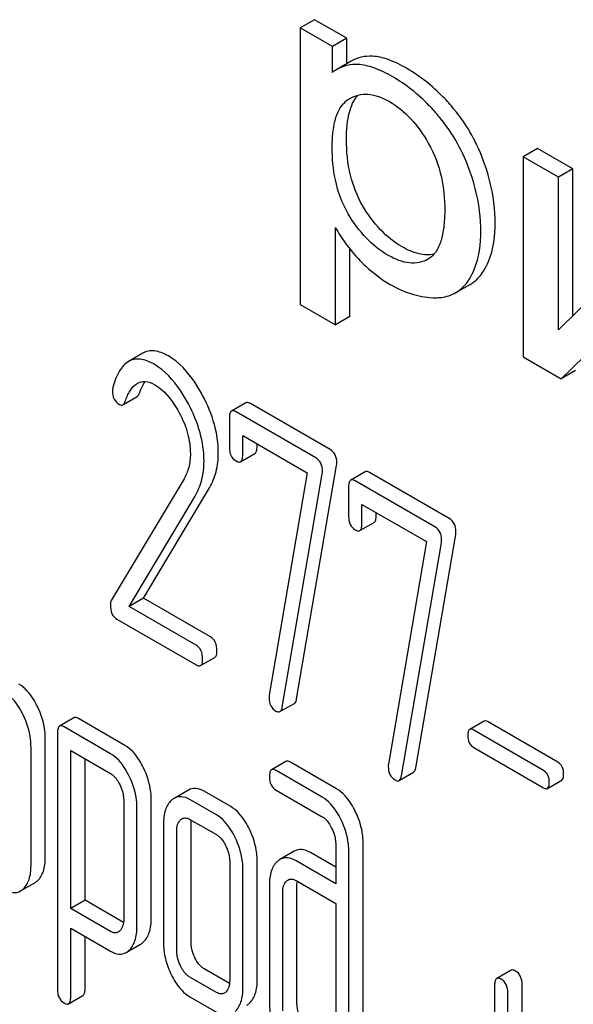
# Model space of a CAD drawing. Units: millimetres. Extents: x 0 to 4200, y 0 to 2970.
# Drawn here: x 3252 to 3261, y 1264 to 1278 of the extents above; entities that cross this region are included whole.
import ezdxf

# ---------------------------------------------------------------- set-up
doc = ezdxf.new("R2010")
doc.units = ezdxf.units.MM
doc.header["$LTSCALE"] = 231
doc.layers.get('0').update_dxf_attribs({"linetype": 'CONTINUOUS'})

msp = doc.modelspace()

# ---------------------------------------------------------------- linework, layer by layer
at = {"color": 7, "linetype": 'Continuous'}
for p, q in [((3256.684, 1278.375), (3256.471, 1278.253)), ((3257.159, 1278.101), (3256.684, 1278.375)), ((3256.471, 1278.253), (3256.471, 1274.162)), ((3256.947, 1277.978), (3256.471, 1278.253)), ((3257.159, 1278.101), (3256.947, 1277.978)), ((3256.947, 1277.594), (3256.947, 1277.978)), ((3257.159, 1277.723), (3257.159, 1278.101)), ((3257.227, 1277.762), (3257.015, 1277.64)), ((3257.199, 1277.206), (3257.205, 1277.21)), ((3259.986, 1276.469), (3259.774, 1276.346)), ((3260.508, 1276.167), (3259.986, 1276.469)), ((3259.774, 1276.346), (3259.774, 1273.389)), ((3260.296, 1276.045), (3259.774, 1276.346)), ((3260.508, 1276.167), (3260.296, 1276.045)), ((3260.508, 1273.997), (3260.508, 1276.167)), ((3260.296, 1273.789), (3260.296, 1276.045)), ((3256.993, 1273.861), (3256.993, 1275.3)), ((3261.743, 1275.21), (3260.296, 1273.789)), ((3257.206, 1273.983), (3257.206, 1274.985)), ((3258.364, 1274.832), (3258.362, 1274.831)), ((3260.336, 1273.064), (3261.783, 1274.47)), ((3258.775, 1274.338), (3258.987, 1274.46)), ((3256.471, 1274.162), (3256.993, 1273.861)), ((3257.206, 1273.983), (3256.993, 1273.861)), ((3254.141, 1273.441), (3253.928, 1273.318)), ((3259.774, 1273.389), (3260.336, 1273.064)), ((3260.549, 1273.187), (3260.336, 1273.064)), ((3253.845, 1272.679), (3254.057, 1272.802)), ((3255.665, 1272.707), (3255.453, 1272.584)), ((3256.7, 1271.893), (3255.521, 1272.573)), ((3256.912, 1272.015), (3255.733, 1272.696)), ((3255.422, 1272.484), (3255.422, 1272.046)), ((3255.619, 1271.933), (3255.619, 1272.225)), ((3255.619, 1272.225), (3256.576, 1271.672)), ((3255.831, 1272.055), (3255.831, 1272.102)), ((3255.588, 1271.836), (3255.8, 1271.958)), ((3256.417, 1268.329), (3257.008, 1271.779)), ((3254.75, 1271.585), (3253.673, 1269.782)), ((3256.576, 1271.672), (3256.013, 1268.381)), ((3256.205, 1268.206), (3256.796, 1271.656)), ((3257.431, 1271.687), (3257.219, 1271.565)), ((3258.465, 1270.873), (3257.286, 1271.554)), ((3258.677, 1270.996), (3257.498, 1271.676)), ((3254.152, 1269.815), (3255.127, 1271.449)), ((3257.188, 1271.465), (3257.188, 1271.027)), ((3253.939, 1269.692), (3254.914, 1271.327)), ((3257.384, 1270.914), (3257.384, 1271.205)), ((3257.384, 1271.205), (3258.342, 1270.653)), ((3257.596, 1271.036), (3257.596, 1271.083)), ((3257.354, 1270.816), (3257.566, 1270.939)), ((3258.183, 1267.309), (3258.773, 1270.759)), ((3258.342, 1270.653), (3257.779, 1267.362)), ((3257.971, 1267.187), (3258.561, 1270.637)), ((3254.152, 1269.815), (3253.939, 1269.692)), ((3255.14, 1269.244), (3254.152, 1269.815)), ((3254.928, 1269.122), (3253.939, 1269.692)), ((3253.755, 1269.507), (3254.928, 1268.83)), ((3254.995, 1268.819), (3255.207, 1268.941)), ((3256.171, 1268.139), (3256.384, 1268.261)), ((3253.119, 1268.047), (3252.907, 1267.924)), ((3253.663, 1267.516), (3252.974, 1267.913)), ((3253.875, 1267.638), (3253.186, 1268.036)), ((3259.193, 1267.998), (3258.981, 1267.875)), ((3260.286, 1267.391), (3259.252, 1267.988)), ((3252.876, 1267.824), (3252.876, 1264.03)), ((3260.074, 1267.269), (3259.04, 1267.865)), ((3252.696, 1265.984), (3252.696, 1267.735)), ((3252.484, 1265.862), (3252.484, 1267.613)), ((3253.072, 1265.227), (3253.072, 1267.565)), ((3253.072, 1267.565), (3253.663, 1267.224)), ((3259.04, 1267.609), (3260.074, 1267.012)), ((3253.284, 1265.35), (3253.284, 1267.442)), ((3256.258, 1267.402), (3256.046, 1267.279)), ((3257.01, 1266.995), (3256.325, 1267.391)), ((3256.798, 1266.873), (3256.113, 1267.268)), ((3257.937, 1267.12), (3258.149, 1267.242)), ((3260.133, 1267.002), (3260.345, 1267.124)), ((3254.814, 1266.977), (3254.602, 1266.855)), ((3255.442, 1266.733), (3255.05, 1266.96)), ((3256.113, 1266.976), (3256.798, 1266.581)), ((3253.857, 1266.823), (3253.857, 1265.069)), ((3254.265, 1265.078), (3254.265, 1266.832)), ((3255.23, 1266.611), (3254.838, 1266.837)), ((3254.053, 1264.956), (3254.053, 1266.709)), ((3254.446, 1266.48), (3254.446, 1264.729)), ((3254.838, 1266.545), (3255.23, 1266.319)), ((3254.854, 1264.738), (3254.854, 1266.489)), ((3254.642, 1264.616), (3254.642, 1266.367)), ((3256.996, 1266.175), (3256.996, 1265.591)), ((3257.404, 1263.266), (3257.404, 1266.184)), ((3256.381, 1266.072), (3256.169, 1265.949)), ((3256.996, 1265.836), (3256.621, 1266.052)), ((3257.192, 1263.144), (3257.192, 1266.062)), ((3255.426, 1265.914), (3255.426, 1264.163)), ((3255.835, 1264.172), (3255.835, 1265.923)), ((3256.996, 1265.591), (3256.409, 1265.93)), ((3255.623, 1264.05), (3255.623, 1265.8)), ((3252.328, 1265.485), (3252.541, 1265.607)), ((3256.409, 1265.638), (3256.996, 1265.299)), ((3256.423, 1263.832), (3256.423, 1265.583)), ((3256.015, 1265.574), (3256.015, 1263.823)), ((3256.211, 1263.71), (3256.211, 1265.461)), ((3253.284, 1265.35), (3253.072, 1265.227)), ((3253.854, 1265.021), (3253.284, 1265.35)), ((3256.996, 1265.299), (3256.996, 1263.257)), ((3253.663, 1264.886), (3253.072, 1265.227)), ((3253.072, 1263.917), (3253.072, 1264.935)), ((3253.072, 1264.935), (3253.663, 1264.594)), ((3253.284, 1264.039), (3253.284, 1264.813)), ((3253.895, 1264.576), (3254.107, 1264.698)), ((3255.424, 1264.117), (3255.05, 1264.333)), ((3259.593, 1264.312), (3259.381, 1264.19)), ((3255.23, 1263.984), (3254.838, 1264.211)), ((3259.35, 1264.089), (3259.35, 1261.901)), ((3259.758, 1261.91), (3259.758, 1264.098)), ((3253.041, 1263.817), (3253.253, 1263.94)), ((3254.838, 1263.919), (3255.23, 1263.692)), ((3259.546, 1261.787), (3259.546, 1263.976))]:
    msp.add_line(p, q, dxfattribs=at)
for centre, radius, start, end in [((3257.3, 1277.146), 0.571, 120.066, 128.276), ((3256.805, 1265.589), 0.381, 173.9867, 176.0842)]:
    msp.add_arc(centre, radius, start, end, dxfattribs=at)
for points, knots in [([(3257.539, 1277.835), (3257.484, 1277.837), (3257.375, 1277.829), (3257.273, 1277.789), (3257.227, 1277.762)], [0, 0, 0, 0, 0.50686, 1, 1, 1, 1]), ([(3258.052, 1277.652), (3257.963, 1277.704), (3257.799, 1277.786), (3257.618, 1277.832), (3257.539, 1277.835)], [0, 0, 0, 0, 0.5659, 1, 1, 1, 1]), ([(3257.326, 1277.713), (3257.272, 1277.715), (3257.163, 1277.707), (3257.061, 1277.667), (3257.015, 1277.64)], [0, 0, 0, 0, 0.50686, 1, 1, 1, 1]), ([(3257.84, 1277.53), (3257.75, 1277.581), (3257.586, 1277.664), (3257.406, 1277.709), (3257.326, 1277.713)], [0, 0, 0, 0, 0.5659, 1, 1, 1, 1]), ([(3258.535, 1276.932), (3258.485, 1276.993), (3258.281, 1277.222), (3258.037, 1277.416), (3257.84, 1277.53)], [0, 0, 0, 0, 0.256655, 1, 1, 1, 1]), ([(3258.747, 1277.054), (3258.697, 1277.115), (3258.494, 1277.344), (3258.249, 1277.538), (3258.052, 1277.652)], [0, 0, 0, 0, 0.256655, 1, 1, 1, 1]), ([(3257.156, 1276.607), (3257.156, 1276.679), (3257.162, 1276.812), (3257.198, 1277.037), (3257.262, 1277.189), (3257.327, 1277.259)], [0, 0, 0, 0, 0.314203, 0.581551, 1, 1, 1, 1]), ([(3257.205, 1277.21), (3257.244, 1277.232), (3257.331, 1277.268), (3257.538, 1277.284), (3257.694, 1277.221), (3257.791, 1277.165)], [0, 0, 0, 0, 0.219498, 0.451828, 1, 1, 1, 1]), ([(3256.944, 1276.485), (3256.944, 1276.561), (3256.95, 1276.69), (3256.979, 1276.867), (3257.025, 1277.008), (3257.096, 1277.126), (3257.163, 1277.185), (3257.199, 1277.206)], [0, 0, 0, 0, 0.286394, 0.487021, 0.6724, 0.841816, 1, 1, 1, 1]), ([(3257.791, 1277.165), (3257.907, 1277.098), (3258.129, 1276.914), (3258.293, 1276.68), (3258.367, 1276.551)], [0, 0, 0, 0, 0.473685, 1, 1, 1, 1]), ([(3259.202, 1276.241), (3259.151, 1276.388), (3259.023, 1276.675), (3258.846, 1276.934), (3258.747, 1277.054)], [0, 0, 0, 0, 0.498767, 1, 1, 1, 1]), ([(3258.99, 1276.119), (3258.939, 1276.266), (3258.811, 1276.552), (3258.634, 1276.811), (3258.535, 1276.932)], [0, 0, 0, 0, 0.498767, 1, 1, 1, 1]), ([(3257.395, 1275.624), (3257.314, 1275.764), (3257.188, 1276.087), (3257.156, 1276.429), (3257.156, 1276.607)], [0, 0, 0, 0, 0.476204, 1, 1, 1, 1]), ([(3258.367, 1276.551), (3258.457, 1276.394), (3258.58, 1276.068), (3258.611, 1275.725), (3258.611, 1275.564)], [0, 0, 0, 0, 0.528121, 1, 1, 1, 1]), ([(3257.183, 1275.501), (3257.092, 1275.657), (3256.973, 1275.983), (3256.944, 1276.324), (3256.944, 1276.485)], [0, 0, 0, 0, 0.528263, 1, 1, 1, 1]), ([(3259.357, 1275.376), (3259.357, 1275.446), (3259.343, 1275.74), (3259.275, 1276.031), (3259.202, 1276.241)], [0, 0, 0, 0, 0.241057, 1, 1, 1, 1]), ([(3259.145, 1275.253), (3259.145, 1275.324), (3259.131, 1275.618), (3259.063, 1275.908), (3258.99, 1276.119)], [0, 0, 0, 0, 0.241057, 1, 1, 1, 1]), ([(3257.768, 1274.892), (3257.651, 1274.96), (3257.426, 1275.14), (3257.259, 1275.372), (3257.183, 1275.501)], [0, 0, 0, 0, 0.47319, 1, 1, 1, 1]), ([(3257.98, 1275.015), (3257.863, 1275.082), (3257.638, 1275.263), (3257.47, 1275.495), (3257.395, 1275.624)], [0, 0, 0, 0, 0.475433, 1, 1, 1, 1]), ([(3258.611, 1275.564), (3258.611, 1275.487), (3258.605, 1275.34), (3258.57, 1275.131), (3258.5, 1274.951), (3258.413, 1274.86), (3258.364, 1274.832)], [0, 0, 0, 0, 0.285874, 0.550938, 0.788338, 1, 1, 1, 1]), ([(3259.186, 1274.656), (3259.215, 1274.701), (3259.328, 1274.924), (3259.357, 1275.181), (3259.357, 1275.376)], [0, 0, 0, 0, 0.217841, 1, 1, 1, 1]), ([(3256.993, 1275.3), (3257.015, 1275.26), (3257.113, 1275.095), (3257.233, 1274.944), (3257.333, 1274.837)], [0, 0, 0, 0, 0.239165, 1, 1, 1, 1]), ([(3258.974, 1274.533), (3259.003, 1274.579), (3259.116, 1274.802), (3259.145, 1275.059), (3259.145, 1275.253)], [0, 0, 0, 0, 0.217841, 1, 1, 1, 1]), ([(3258.453, 1274.906), (3258.38, 1274.89), (3258.21, 1274.899), (3258.058, 1274.97), (3257.98, 1275.015)], [0, 0, 0, 0, 0.448983, 1, 1, 1, 1]), ([(3257.333, 1274.837), (3257.367, 1274.8), (3257.509, 1274.657), (3257.672, 1274.535), (3257.802, 1274.46)], [0, 0, 0, 0, 0.252702, 1, 1, 1, 1]), ([(3258.362, 1274.831), (3258.323, 1274.808), (3258.233, 1274.774), (3258.083, 1274.769), (3257.924, 1274.811), (3257.82, 1274.862), (3257.768, 1274.892)], [0, 0, 0, 0, 0.216974, 0.449124, 0.709302, 1, 1, 1, 1]), ([(3258.987, 1274.46), (3259.007, 1274.471), (3259.085, 1274.523), (3259.148, 1274.596), (3259.186, 1274.656)], [0, 0, 0, 0, 0.241825, 1, 1, 1, 1]), ([(3258.775, 1274.338), (3258.794, 1274.349), (3258.872, 1274.401), (3258.936, 1274.473), (3258.974, 1274.533)], [0, 0, 0, 0, 0.241825, 1, 1, 1, 1]), ([(3257.802, 1274.46), (3257.912, 1274.397), (3258.13, 1274.297), (3258.369, 1274.261), (3258.48, 1274.262)], [0, 0, 0, 0, 0.532429, 1, 1, 1, 1]), ([(3258.48, 1274.262), (3258.507, 1274.262), (3258.609, 1274.269), (3258.71, 1274.3), (3258.775, 1274.338)], [0, 0, 0, 0, 0.266336, 1, 1, 1, 1]), ([(3254.518, 1273.4), (3254.484, 1273.42), (3254.417, 1273.452), (3254.316, 1273.479), (3254.222, 1273.477), (3254.166, 1273.455), (3254.141, 1273.441)], [0, 0, 0, 0, 0.300629, 0.556512, 0.782644, 1, 1, 1, 1]), ([(3253.928, 1273.318), (3253.873, 1273.286), (3253.77, 1273.164), (3253.72, 1273.019), (3253.696, 1272.935)], [0, 0, 0, 0, 0.422832, 1, 1, 1, 1]), ([(3254.306, 1273.277), (3254.272, 1273.297), (3254.205, 1273.33), (3254.104, 1273.356), (3254.01, 1273.354), (3253.953, 1273.333), (3253.928, 1273.318)], [0, 0, 0, 0, 0.300629, 0.556512, 0.782644, 1, 1, 1, 1]), ([(3255.026, 1272.817), (3254.991, 1272.883), (3254.86, 1273.106), (3254.678, 1273.308), (3254.518, 1273.4)], [0, 0, 0, 0, 0.289812, 1, 1, 1, 1]), ([(3254.814, 1272.694), (3254.778, 1272.761), (3254.647, 1272.983), (3254.466, 1273.185), (3254.306, 1273.277)], [0, 0, 0, 0, 0.289812, 1, 1, 1, 1]), ([(3254.057, 1272.995), (3254.093, 1273.015), (3254.188, 1273.035), (3254.275, 1272.998), (3254.318, 1272.973)], [0, 0, 0, 0, 0.448406, 1, 1, 1, 1]), ([(3254.092, 1272.853), (3254.097, 1272.869), (3254.119, 1272.928), (3254.147, 1272.985), (3254.173, 1273.022)], [0, 0, 0, 0, 0.278973, 1, 1, 1, 1]), ([(3253.69, 1272.886), (3253.69, 1272.844), (3253.701, 1272.762), (3253.76, 1272.702), (3253.792, 1272.684)], [0, 0, 0, 0, 0.530007, 1, 1, 1, 1]), ([(3253.88, 1272.73), (3253.898, 1272.784), (3253.94, 1272.883), (3254.013, 1272.969), (3254.057, 1272.995)], [0, 0, 0, 0, 0.525553, 1, 1, 1, 1]), ([(3254.318, 1272.973), (3254.354, 1272.952), (3254.504, 1272.842), (3254.611, 1272.685), (3254.678, 1272.559)], [0, 0, 0, 0, 0.228505, 1, 1, 1, 1]), ([(3253.845, 1272.679), (3253.849, 1272.681), (3253.865, 1272.694), (3253.874, 1272.715), (3253.88, 1272.73)], [0, 0, 0, 0, 0.202198, 1, 1, 1, 1]), ([(3254.057, 1272.802), (3254.061, 1272.804), (3254.077, 1272.817), (3254.086, 1272.837), (3254.092, 1272.853)], [0, 0, 0, 0, 0.202198, 1, 1, 1, 1]), ([(3255.258, 1271.969), (3255.258, 1272.11), (3255.214, 1272.406), (3255.098, 1272.68), (3255.026, 1272.817)], [0, 0, 0, 0, 0.476998, 1, 1, 1, 1]), ([(3253.792, 1272.684), (3253.801, 1272.679), (3253.818, 1272.671), (3253.838, 1272.675), (3253.845, 1272.679)], [0, 0, 0, 0, 0.546843, 1, 1, 1, 1]), ([(3255.046, 1271.846), (3255.046, 1271.987), (3255.001, 1272.283), (3254.886, 1272.558), (3254.814, 1272.694)], [0, 0, 0, 0, 0.476998, 1, 1, 1, 1]), ([(3255.453, 1272.584), (3255.441, 1272.577), (3255.423, 1272.542), (3255.422, 1272.506), (3255.422, 1272.484)], [0, 0, 0, 0, 0.38345, 1, 1, 1, 1]), ([(3255.521, 1272.573), (3255.514, 1272.577), (3255.494, 1272.588), (3255.467, 1272.592), (3255.453, 1272.584)], [0, 0, 0, 0, 0.327898, 1, 1, 1, 1]), ([(3255.733, 1272.696), (3255.726, 1272.699), (3255.706, 1272.71), (3255.679, 1272.714), (3255.665, 1272.707)], [0, 0, 0, 0, 0.327898, 1, 1, 1, 1]), ([(3254.678, 1272.559), (3254.731, 1272.462), (3254.814, 1272.266), (3254.844, 1272.054), (3254.844, 1271.954)], [0, 0, 0, 0, 0.526608, 1, 1, 1, 1]), ([(3255.422, 1272.046), (3255.422, 1272.005), (3255.432, 1271.924), (3255.489, 1271.865), (3255.521, 1271.847)], [0, 0, 0, 0, 0.534946, 1, 1, 1, 1]), ([(3255.8, 1271.958), (3255.812, 1271.965), (3255.83, 1271.999), (3255.831, 1272.034), (3255.831, 1272.055)], [0, 0, 0, 0, 0.382541, 1, 1, 1, 1]), ([(3257.012, 1271.82), (3257.012, 1271.86), (3257, 1271.939), (3256.943, 1271.997), (3256.912, 1272.015)], [0, 0, 0, 0, 0.524956, 1, 1, 1, 1]), ([(3254.844, 1271.954), (3254.844, 1271.886), (3254.83, 1271.757), (3254.78, 1271.637), (3254.75, 1271.585)], [0, 0, 0, 0, 0.53397, 1, 1, 1, 1]), ([(3254.914, 1271.327), (3254.958, 1271.401), (3255.027, 1271.571), (3255.046, 1271.752), (3255.046, 1271.846)], [0, 0, 0, 0, 0.477466, 1, 1, 1, 1]), ([(3255.127, 1271.449), (3255.17, 1271.523), (3255.239, 1271.693), (3255.258, 1271.875), (3255.258, 1271.969)], [0, 0, 0, 0, 0.477466, 1, 1, 1, 1]), ([(3255.521, 1271.847), (3255.527, 1271.843), (3255.547, 1271.832), (3255.574, 1271.828), (3255.588, 1271.836)], [0, 0, 0, 0, 0.325559, 1, 1, 1, 1]), ([(3255.588, 1271.836), (3255.6, 1271.842), (3255.618, 1271.877), (3255.619, 1271.911), (3255.619, 1271.933)], [0, 0, 0, 0, 0.382541, 1, 1, 1, 1]), ([(3256.8, 1271.698), (3256.8, 1271.737), (3256.787, 1271.816), (3256.731, 1271.874), (3256.7, 1271.893)], [0, 0, 0, 0, 0.524956, 1, 1, 1, 1]), ([(3257.219, 1271.565), (3257.207, 1271.558), (3257.189, 1271.522), (3257.188, 1271.487), (3257.188, 1271.465)], [0, 0, 0, 0, 0.383449, 1, 1, 1, 1]), ([(3257.286, 1271.554), (3257.28, 1271.558), (3257.26, 1271.568), (3257.232, 1271.573), (3257.219, 1271.565)], [0, 0, 0, 0, 0.327895, 1, 1, 1, 1]), ([(3257.498, 1271.676), (3257.492, 1271.68), (3257.472, 1271.691), (3257.445, 1271.695), (3257.431, 1271.687)], [0, 0, 0, 0, 0.327895, 1, 1, 1, 1]), ([(3257.188, 1271.027), (3257.188, 1270.986), (3257.198, 1270.905), (3257.255, 1270.845), (3257.286, 1270.827)], [0, 0, 0, 0, 0.534952, 1, 1, 1, 1]), ([(3257.566, 1270.939), (3257.577, 1270.945), (3257.595, 1270.98), (3257.596, 1271.014), (3257.596, 1271.036)], [0, 0, 0, 0, 0.382539, 1, 1, 1, 1]), ([(3258.777, 1270.801), (3258.777, 1270.841), (3258.765, 1270.919), (3258.708, 1270.978), (3258.677, 1270.996)], [0, 0, 0, 0, 0.524957, 1, 1, 1, 1]), ([(3257.286, 1270.827), (3257.293, 1270.823), (3257.313, 1270.813), (3257.34, 1270.808), (3257.354, 1270.816)], [0, 0, 0, 0, 0.325564, 1, 1, 1, 1]), ([(3257.354, 1270.816), (3257.365, 1270.823), (3257.383, 1270.857), (3257.384, 1270.892), (3257.384, 1270.914)], [0, 0, 0, 0, 0.382539, 1, 1, 1, 1]), ([(3258.565, 1270.678), (3258.565, 1270.718), (3258.553, 1270.797), (3258.496, 1270.855), (3258.465, 1270.873)], [0, 0, 0, 0, 0.524957, 1, 1, 1, 1]), ([(3253.673, 1269.782), (3253.67, 1269.778), (3253.661, 1269.757), (3253.659, 1269.734), (3253.659, 1269.717)], [0, 0, 0, 0, 0.22832, 1, 1, 1, 1]), ([(3253.659, 1269.717), (3253.659, 1269.673), (3253.667, 1269.59), (3253.724, 1269.525), (3253.755, 1269.507)], [0, 0, 0, 0, 0.55198, 1, 1, 1, 1]), ([(3255.238, 1269.042), (3255.238, 1269.083), (3255.228, 1269.164), (3255.171, 1269.226), (3255.14, 1269.244)], [0, 0, 0, 0, 0.538335, 1, 1, 1, 1]), ([(3255.026, 1268.919), (3255.026, 1268.961), (3255.015, 1269.042), (3254.959, 1269.104), (3254.928, 1269.122)], [0, 0, 0, 0, 0.538335, 1, 1, 1, 1]), ([(3255.207, 1268.941), (3255.219, 1268.948), (3255.237, 1268.984), (3255.238, 1269.019), (3255.238, 1269.042)], [0, 0, 0, 0, 0.379506, 1, 1, 1, 1]), ([(3254.928, 1268.83), (3254.935, 1268.826), (3254.955, 1268.815), (3254.982, 1268.811), (3254.995, 1268.819)], [0, 0, 0, 0, 0.325075, 1, 1, 1, 1]), ([(3254.995, 1268.819), (3255.007, 1268.826), (3255.025, 1268.861), (3255.026, 1268.897), (3255.026, 1268.919)], [0, 0, 0, 0, 0.379506, 1, 1, 1, 1]), ([(3252.579, 1268.212), (3252.561, 1268.25), (3252.492, 1268.377), (3252.393, 1268.494), (3252.304, 1268.545)], [0, 0, 0, 0, 0.290622, 1, 1, 1, 1]), ([(3252.367, 1268.09), (3252.349, 1268.128), (3252.28, 1268.255), (3252.181, 1268.371), (3252.091, 1268.423)], [0, 0, 0, 0, 0.290622, 1, 1, 1, 1]), ([(3252.696, 1267.735), (3252.696, 1267.775), (3252.686, 1267.939), (3252.634, 1268.1), (3252.579, 1268.212)], [0, 0, 0, 0, 0.240528, 1, 1, 1, 1]), ([(3256.009, 1268.346), (3256.009, 1268.305), (3256.021, 1268.224), (3256.079, 1268.165), (3256.111, 1268.147)], [0, 0, 0, 0, 0.525555, 1, 1, 1, 1]), ([(3256.171, 1268.139), (3256.176, 1268.141), (3256.195, 1268.159), (3256.202, 1268.186), (3256.205, 1268.206)], [0, 0, 0, 0, 0.192746, 1, 1, 1, 1]), ([(3256.384, 1268.261), (3256.388, 1268.264), (3256.407, 1268.281), (3256.414, 1268.308), (3256.417, 1268.329)], [0, 0, 0, 0, 0.192746, 1, 1, 1, 1]), ([(3252.484, 1267.613), (3252.484, 1267.652), (3252.474, 1267.817), (3252.422, 1267.977), (3252.367, 1268.09)], [0, 0, 0, 0, 0.240528, 1, 1, 1, 1]), ([(3256.111, 1268.147), (3256.117, 1268.144), (3256.135, 1268.134), (3256.159, 1268.132), (3256.171, 1268.139)], [0, 0, 0, 0, 0.315275, 1, 1, 1, 1]), ([(3252.907, 1267.924), (3252.895, 1267.917), (3252.877, 1267.882), (3252.876, 1267.846), (3252.876, 1267.824)], [0, 0, 0, 0, 0.383451, 1, 1, 1, 1]), ([(3252.974, 1267.913), (3252.968, 1267.917), (3252.948, 1267.927), (3252.921, 1267.932), (3252.907, 1267.924)], [0, 0, 0, 0, 0.327893, 1, 1, 1, 1]), ([(3253.186, 1268.036), (3253.18, 1268.039), (3253.16, 1268.05), (3253.133, 1268.054), (3253.119, 1268.047)], [0, 0, 0, 0, 0.327893, 1, 1, 1, 1]), ([(3259.252, 1267.988), (3259.246, 1267.991), (3259.229, 1268.001), (3259.205, 1268.004), (3259.193, 1267.998)], [0, 0, 0, 0, 0.328195, 1, 1, 1, 1]), ([(3258.981, 1267.875), (3258.97, 1267.869), (3258.954, 1267.838), (3258.954, 1267.806), (3258.954, 1267.787)], [0, 0, 0, 0, 0.383581, 1, 1, 1, 1]), ([(3258.954, 1267.787), (3258.954, 1267.75), (3258.962, 1267.678), (3259.012, 1267.624), (3259.04, 1267.609)], [0, 0, 0, 0, 0.539403, 1, 1, 1, 1]), ([(3259.04, 1267.865), (3259.034, 1267.869), (3259.016, 1267.878), (3258.993, 1267.882), (3258.981, 1267.875)], [0, 0, 0, 0, 0.328195, 1, 1, 1, 1]), ([(3254.15, 1267.307), (3254.131, 1267.345), (3254.063, 1267.471), (3253.964, 1267.587), (3253.875, 1267.638)], [0, 0, 0, 0, 0.289087, 1, 1, 1, 1]), ([(3253.937, 1267.185), (3253.919, 1267.222), (3253.851, 1267.349), (3253.752, 1267.464), (3253.663, 1267.516)], [0, 0, 0, 0, 0.289087, 1, 1, 1, 1]), ([(3256.325, 1267.391), (3256.319, 1267.394), (3256.299, 1267.405), (3256.271, 1267.41), (3256.258, 1267.402)], [0, 0, 0, 0, 0.327898, 1, 1, 1, 1]), ([(3260.372, 1267.213), (3260.372, 1267.25), (3260.363, 1267.321), (3260.313, 1267.375), (3260.286, 1267.391)], [0, 0, 0, 0, 0.538288, 1, 1, 1, 1]), ([(3253.663, 1267.224), (3253.677, 1267.216), (3253.735, 1267.172), (3253.774, 1267.108), (3253.798, 1267.058)], [0, 0, 0, 0, 0.228529, 1, 1, 1, 1]), ([(3254.053, 1266.709), (3254.053, 1266.749), (3254.043, 1266.913), (3253.992, 1267.073), (3253.937, 1267.185)], [0, 0, 0, 0, 0.241542, 1, 1, 1, 1]), ([(3254.265, 1266.832), (3254.265, 1266.872), (3254.255, 1267.035), (3254.204, 1267.195), (3254.15, 1267.307)], [0, 0, 0, 0, 0.241542, 1, 1, 1, 1]), ([(3256.046, 1267.279), (3256.034, 1267.272), (3256.016, 1267.237), (3256.015, 1267.201), (3256.015, 1267.179)], [0, 0, 0, 0, 0.38345, 1, 1, 1, 1]), ([(3256.113, 1267.268), (3256.106, 1267.272), (3256.086, 1267.283), (3256.059, 1267.287), (3256.046, 1267.279)], [0, 0, 0, 0, 0.327898, 1, 1, 1, 1]), ([(3257.775, 1267.327), (3257.775, 1267.286), (3257.786, 1267.205), (3257.845, 1267.146), (3257.877, 1267.128)], [0, 0, 0, 0, 0.525555, 1, 1, 1, 1]), ([(3257.937, 1267.12), (3257.941, 1267.122), (3257.961, 1267.139), (3257.967, 1267.167), (3257.971, 1267.187)], [0, 0, 0, 0, 0.192746, 1, 1, 1, 1]), ([(3258.149, 1267.242), (3258.153, 1267.244), (3258.173, 1267.262), (3258.179, 1267.289), (3258.183, 1267.309)], [0, 0, 0, 0, 0.192746, 1, 1, 1, 1]), ([(3260.16, 1267.09), (3260.16, 1267.127), (3260.15, 1267.198), (3260.101, 1267.253), (3260.074, 1267.269)], [0, 0, 0, 0, 0.538288, 1, 1, 1, 1]), ([(3260.345, 1267.124), (3260.355, 1267.13), (3260.371, 1267.162), (3260.372, 1267.193), (3260.372, 1267.213)], [0, 0, 0, 0, 0.379107, 1, 1, 1, 1]), ([(3253.798, 1267.058), (3253.808, 1267.038), (3253.84, 1266.964), (3253.857, 1266.882), (3253.857, 1266.823)], [0, 0, 0, 0, 0.268032, 1, 1, 1, 1]), ([(3256.015, 1267.179), (3256.015, 1267.137), (3256.024, 1267.055), (3256.082, 1266.994), (3256.113, 1266.976)], [0, 0, 0, 0, 0.539315, 1, 1, 1, 1]), ([(3257.877, 1267.128), (3257.882, 1267.124), (3257.9, 1267.115), (3257.925, 1267.112), (3257.937, 1267.12)], [0, 0, 0, 0, 0.315275, 1, 1, 1, 1]), ([(3260.133, 1267.002), (3260.143, 1267.008), (3260.159, 1267.039), (3260.16, 1267.071), (3260.16, 1267.09)], [0, 0, 0, 0, 0.379107, 1, 1, 1, 1]), ([(3255.05, 1266.96), (3255.012, 1266.982), (3254.933, 1267.015), (3254.847, 1266.996), (3254.814, 1266.977)], [0, 0, 0, 0, 0.541526, 1, 1, 1, 1]), ([(3257.287, 1266.662), (3257.269, 1266.699), (3257.2, 1266.827), (3257.1, 1266.944), (3257.01, 1266.995)], [0, 0, 0, 0, 0.289245, 1, 1, 1, 1]), ([(3260.074, 1267.012), (3260.079, 1267.008), (3260.097, 1266.999), (3260.121, 1266.995), (3260.133, 1267.002)], [0, 0, 0, 0, 0.324988, 1, 1, 1, 1]), ([(3254.561, 1266.825), (3254.521, 1266.788), (3254.456, 1266.674), (3254.446, 1266.549), (3254.446, 1266.48)], [0, 0, 0, 0, 0.444025, 1, 1, 1, 1]), ([(3254.838, 1266.837), (3254.799, 1266.859), (3254.721, 1266.893), (3254.635, 1266.874), (3254.602, 1266.855)], [0, 0, 0, 0, 0.541526, 1, 1, 1, 1]), ([(3257.075, 1266.539), (3257.057, 1266.577), (3256.988, 1266.705), (3256.887, 1266.821), (3256.798, 1266.873)], [0, 0, 0, 0, 0.289245, 1, 1, 1, 1]), ([(3255.506, 1266.278), (3255.487, 1266.316), (3255.419, 1266.443), (3255.319, 1266.559), (3255.23, 1266.611)], [0, 0, 0, 0, 0.290619, 1, 1, 1, 1]), ([(3255.718, 1266.4), (3255.7, 1266.438), (3255.631, 1266.565), (3255.531, 1266.682), (3255.442, 1266.733)], [0, 0, 0, 0, 0.290619, 1, 1, 1, 1]), ([(3257.404, 1266.184), (3257.404, 1266.224), (3257.394, 1266.388), (3257.342, 1266.549), (3257.287, 1266.662)], [0, 0, 0, 0, 0.240528, 1, 1, 1, 1]), ([(3254.642, 1266.367), (3254.642, 1266.4), (3254.646, 1266.463), (3254.678, 1266.519), (3254.699, 1266.538)], [0, 0, 0, 0, 0.547729, 1, 1, 1, 1]), ([(3254.72, 1266.554), (3254.736, 1266.563), (3254.779, 1266.573), (3254.818, 1266.557), (3254.838, 1266.545)], [0, 0, 0, 0, 0.448653, 1, 1, 1, 1]), ([(3256.798, 1266.581), (3256.812, 1266.573), (3256.871, 1266.53), (3256.912, 1266.466), (3256.936, 1266.416)], [0, 0, 0, 0, 0.22817, 1, 1, 1, 1]), ([(3257.192, 1266.062), (3257.192, 1266.101), (3257.182, 1266.266), (3257.13, 1266.427), (3257.075, 1266.539)], [0, 0, 0, 0, 0.240528, 1, 1, 1, 1]), ([(3255.23, 1266.319), (3255.245, 1266.31), (3255.303, 1266.267), (3255.343, 1266.202), (3255.368, 1266.152)], [0, 0, 0, 0, 0.228331, 1, 1, 1, 1]), ([(3255.835, 1265.923), (3255.835, 1265.963), (3255.824, 1266.127), (3255.772, 1266.288), (3255.718, 1266.4)], [0, 0, 0, 0, 0.240527, 1, 1, 1, 1]), ([(3256.936, 1266.416), (3256.946, 1266.396), (3256.98, 1266.32), (3256.996, 1266.236), (3256.996, 1266.175)], [0, 0, 0, 0, 0.268788, 1, 1, 1, 1]), ([(3255.623, 1265.8), (3255.623, 1265.84), (3255.612, 1266.005), (3255.56, 1266.165), (3255.506, 1266.278)], [0, 0, 0, 0, 0.240527, 1, 1, 1, 1]), ([(3255.368, 1266.152), (3255.377, 1266.132), (3255.41, 1266.057), (3255.426, 1265.974), (3255.426, 1265.914)], [0, 0, 0, 0, 0.268336, 1, 1, 1, 1]), ([(3256.621, 1266.052), (3256.582, 1266.075), (3256.502, 1266.109), (3256.414, 1266.091), (3256.381, 1266.072)], [0, 0, 0, 0, 0.543453, 1, 1, 1, 1]), ([(3252.58, 1265.637), (3252.62, 1265.673), (3252.685, 1265.787), (3252.696, 1265.914), (3252.696, 1265.984)], [0, 0, 0, 0, 0.436492, 1, 1, 1, 1]), ([(3256.129, 1265.92), (3256.088, 1265.883), (3256.025, 1265.769), (3256.015, 1265.644), (3256.015, 1265.574)], [0, 0, 0, 0, 0.438436, 1, 1, 1, 1]), ([(3256.409, 1265.93), (3256.37, 1265.953), (3256.29, 1265.987), (3256.202, 1265.968), (3256.169, 1265.949)], [0, 0, 0, 0, 0.543453, 1, 1, 1, 1]), ([(3252.368, 1265.514), (3252.408, 1265.551), (3252.473, 1265.665), (3252.484, 1265.791), (3252.484, 1265.862)], [0, 0, 0, 0, 0.436492, 1, 1, 1, 1]), ([(3256.211, 1265.461), (3256.211, 1265.494), (3256.216, 1265.557), (3256.247, 1265.613), (3256.268, 1265.632)], [0, 0, 0, 0, 0.54773, 1, 1, 1, 1]), ([(3256.289, 1265.647), (3256.305, 1265.657), (3256.349, 1265.667), (3256.389, 1265.65), (3256.409, 1265.638)], [0, 0, 0, 0, 0.448887, 1, 1, 1, 1]), ([(3252.091, 1265.505), (3252.13, 1265.482), (3252.209, 1265.448), (3252.296, 1265.466), (3252.328, 1265.485)], [0, 0, 0, 0, 0.542749, 1, 1, 1, 1]), ([(3253.857, 1265.069), (3253.857, 1265.035), (3253.852, 1264.972), (3253.82, 1264.915), (3253.8, 1264.896)], [0, 0, 0, 0, 0.546753, 1, 1, 1, 1]), ([(3254.15, 1264.731), (3254.19, 1264.768), (3254.254, 1264.882), (3254.265, 1265.009), (3254.265, 1265.078)], [0, 0, 0, 0, 0.441823, 1, 1, 1, 1]), ([(3253.777, 1264.878), (3253.761, 1264.869), (3253.72, 1264.859), (3253.682, 1264.875), (3253.663, 1264.886)], [0, 0, 0, 0, 0.449172, 1, 1, 1, 1]), ([(3253.937, 1264.608), (3253.977, 1264.646), (3254.042, 1264.76), (3254.053, 1264.886), (3254.053, 1264.956)], [0, 0, 0, 0, 0.441823, 1, 1, 1, 1]), ([(3254.446, 1264.729), (3254.446, 1264.648), (3254.465, 1264.482), (3254.523, 1264.325), (3254.559, 1264.249)], [0, 0, 0, 0, 0.490734, 1, 1, 1, 1]), ([(3254.911, 1264.498), (3254.901, 1264.518), (3254.869, 1264.594), (3254.854, 1264.677), (3254.854, 1264.738)], [0, 0, 0, 0, 0.263588, 1, 1, 1, 1]), ([(3253.663, 1264.594), (3253.7, 1264.573), (3253.778, 1264.54), (3253.862, 1264.557), (3253.895, 1264.576)], [0, 0, 0, 0, 0.539854, 1, 1, 1, 1]), ([(3254.699, 1264.376), (3254.689, 1264.396), (3254.656, 1264.472), (3254.642, 1264.555), (3254.642, 1264.616)], [0, 0, 0, 0, 0.269171, 1, 1, 1, 1]), ([(3255.05, 1264.333), (3255.036, 1264.341), (3254.976, 1264.384), (3254.935, 1264.447), (3254.911, 1264.498)], [0, 0, 0, 0, 0.221227, 1, 1, 1, 1]), ([(3254.838, 1264.211), (3254.824, 1264.219), (3254.764, 1264.261), (3254.723, 1264.325), (3254.699, 1264.376)], [0, 0, 0, 0, 0.227937, 1, 1, 1, 1]), ([(3259.66, 1264.301), (3259.653, 1264.305), (3259.633, 1264.315), (3259.606, 1264.32), (3259.593, 1264.312)], [0, 0, 0, 0, 0.327895, 1, 1, 1, 1]), ([(3259.758, 1264.098), (3259.758, 1264.14), (3259.747, 1264.221), (3259.691, 1264.283), (3259.66, 1264.301)], [0, 0, 0, 0, 0.53833, 1, 1, 1, 1]), ([(3254.559, 1264.249), (3254.577, 1264.212), (3254.646, 1264.084), (3254.748, 1263.971), (3254.838, 1263.919)], [0, 0, 0, 0, 0.28685, 1, 1, 1, 1]), ([(3255.426, 1264.163), (3255.426, 1264.129), (3255.421, 1264.065), (3255.388, 1264.009), (3255.368, 1263.99)], [0, 0, 0, 0, 0.547635, 1, 1, 1, 1]), ([(3255.719, 1263.824), (3255.759, 1263.861), (3255.824, 1263.975), (3255.835, 1264.102), (3255.835, 1264.172)], [0, 0, 0, 0, 0.436493, 1, 1, 1, 1]), ([(3259.381, 1264.19), (3259.369, 1264.183), (3259.351, 1264.147), (3259.35, 1264.111), (3259.35, 1264.089)], [0, 0, 0, 0, 0.383448, 1, 1, 1, 1]), ([(3259.448, 1264.178), (3259.441, 1264.182), (3259.421, 1264.193), (3259.394, 1264.197), (3259.381, 1264.19)], [0, 0, 0, 0, 0.327895, 1, 1, 1, 1]), ([(3259.546, 1263.976), (3259.546, 1264.018), (3259.535, 1264.099), (3259.479, 1264.161), (3259.448, 1264.178)], [0, 0, 0, 0, 0.53833, 1, 1, 1, 1]), ([(3252.876, 1264.03), (3252.876, 1263.988), (3252.886, 1263.907), (3252.943, 1263.846), (3252.974, 1263.828)], [0, 0, 0, 0, 0.535364, 1, 1, 1, 1]), ([(3253.253, 1263.94), (3253.265, 1263.947), (3253.283, 1263.982), (3253.284, 1264.017), (3253.284, 1264.039)], [0, 0, 0, 0, 0.384636, 1, 1, 1, 1]), ([(3255.347, 1263.975), (3255.331, 1263.965), (3255.289, 1263.956), (3255.25, 1263.973), (3255.23, 1263.984)], [0, 0, 0, 0, 0.448126, 1, 1, 1, 1]), ([(3255.507, 1263.702), (3255.547, 1263.739), (3255.612, 1263.853), (3255.623, 1263.979), (3255.623, 1264.05)], [0, 0, 0, 0, 0.436493, 1, 1, 1, 1]), ([(3253.041, 1263.817), (3253.053, 1263.824), (3253.071, 1263.859), (3253.072, 1263.895), (3253.072, 1263.917)], [0, 0, 0, 0, 0.384636, 1, 1, 1, 1]), ([(3252.974, 1263.828), (3252.981, 1263.824), (3253.001, 1263.813), (3253.027, 1263.809), (3253.041, 1263.817)], [0, 0, 0, 0, 0.323998, 1, 1, 1, 1]), ([(3256.015, 1263.823), (3256.015, 1263.743), (3256.035, 1263.577), (3256.092, 1263.421), (3256.128, 1263.345)], [0, 0, 0, 0, 0.488297, 1, 1, 1, 1]), ([(3256.48, 1263.592), (3256.471, 1263.612), (3256.438, 1263.688), (3256.423, 1263.771), (3256.423, 1263.832)], [0, 0, 0, 0, 0.263588, 1, 1, 1, 1])]:
    msp.add_open_spline(points, degree=3, knots=knots, dxfattribs=at)
for points in [[(3253.696, 1272.935), (3253.692, 1272.919), (3253.69, 1272.902), (3253.69, 1272.886)], [(3257.008, 1271.779), (3257.01, 1271.792), (3257.012, 1271.806), (3257.012, 1271.82)], [(3256.796, 1271.656), (3256.798, 1271.67), (3256.8, 1271.684), (3256.8, 1271.698)], [(3258.773, 1270.759), (3258.775, 1270.773), (3258.777, 1270.787), (3258.777, 1270.801)], [(3258.561, 1270.637), (3258.563, 1270.651), (3258.565, 1270.664), (3258.565, 1270.678)], [(3256.013, 1268.381), (3256.009, 1268.37), (3256.009, 1268.358), (3256.009, 1268.346)], [(3257.779, 1267.362), (3257.775, 1267.351), (3257.775, 1267.338), (3257.775, 1267.327)], [(3254.602, 1266.855), (3254.588, 1266.846), (3254.574, 1266.836), (3254.561, 1266.825)], [(3254.699, 1266.538), (3254.705, 1266.544), (3254.713, 1266.55), (3254.72, 1266.554)], [(3254.854, 1266.489), (3254.854, 1266.504), (3254.854, 1266.52), (3254.856, 1266.535)], [(3256.169, 1265.949), (3256.154, 1265.941), (3256.141, 1265.931), (3256.129, 1265.92)], [(3252.541, 1265.607), (3252.555, 1265.616), (3252.568, 1265.626), (3252.58, 1265.637)], [(3256.268, 1265.632), (3256.274, 1265.638), (3256.281, 1265.643), (3256.289, 1265.647)], [(3256.423, 1265.583), (3256.423, 1265.594), (3256.424, 1265.604), (3256.424, 1265.615)], [(3252.328, 1265.485), (3252.343, 1265.493), (3252.356, 1265.503), (3252.368, 1265.514)], [(3253.8, 1264.896), (3253.793, 1264.889), (3253.785, 1264.883), (3253.777, 1264.878)], [(3254.107, 1264.698), (3254.122, 1264.707), (3254.137, 1264.718), (3254.15, 1264.731)], [(3253.895, 1264.576), (3253.91, 1264.585), (3253.924, 1264.596), (3253.937, 1264.608)], [(3255.368, 1263.99), (3255.361, 1263.984), (3255.354, 1263.979), (3255.347, 1263.975)], [(3255.679, 1263.795), (3255.694, 1263.803), (3255.707, 1263.813), (3255.719, 1263.824)]]:
    msp.add_open_spline(points, degree=3, dxfattribs=at)

doc.saveas('drawing.dxf')
